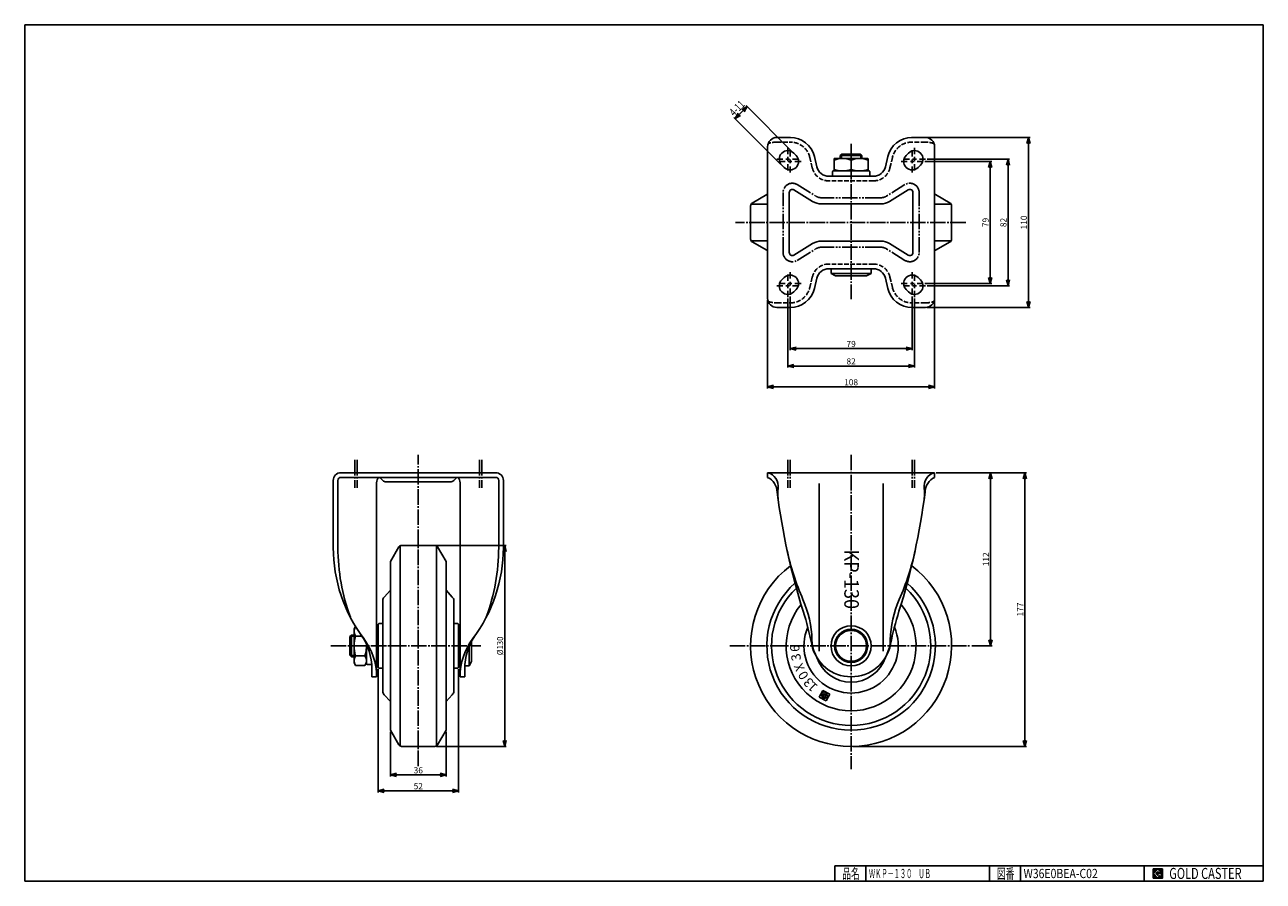
# Model space of a CAD drawing. Extents: x 20 to 821, y 20 to 574.
import ezdxf
from ezdxf.enums import TextEntityAlignment as Align

# ---------------------------------------------------------------- set-up
doc = ezdxf.new("R2010")
doc.units = 0
doc.header["$MEASUREMENT"] = 0
for name, pattern in [('CENTER', [13, 10, -1, 1, -1]), ('DASHED', [4, 3, -1]), ('PHANTOM', [15, 10, -1, 1, -1, 1, -1])]:
    doc.linetypes.add(name, pattern=pattern)
doc.layers.get('0').update_dxf_attribs({"linetype": 'CONTINUOUS'})
for name, color, linetype in [('0-1', 7, 'CONTINUOUS'), ('GR1-1', 7, 'CONTINUOUS'), ('LAYERGROUP-1', 3, 'CONTINUOUS'), ('}}ﾊﾊGG血CCТ', 3, 'CONTINUOUS')]:
    doc.layers.add(name, color=color, linetype=linetype)
doc.styles.add('FX_VECTOR', font='MONOTXT.SHX', dxfattribs={"bigfont": 'BIGFONT.SHX'})
doc.styles.add('STYLE1', font='MONOTXT.SHX', dxfattribs={"bigfont": 'extfont.shx'})
doc.dimstyles.new('FXDIMINFO', dxfattribs={"dimtxt": 4, "dimasz": 4, "dimexe": 1, "dimexo": 1, "dimgap": 1, "dimtad": 1, "dimtxsty": 'STYLE1', "dimblk1": 'FXTIP_ARROW_S', "dimblk2": 'FXTIP_ARROW_E', "dimsah": 1, "dimcen": 2.5, "dimdle": 6, "dimclrd": 7, "dimclre": 7, "dimclrt": 7, "dimazin": 3, "dimtfac": 1, "dimtmove": 0, "dimatfit": 3})

# ---------------------------------------------------------------- blocks, each defined once
blk = doc.blocks.new('FXTIP_ARROW_S')
at = {"color": 0, "linetype": 'CONTINUOUS'}
for q in [(-1, 0), (-0.965926, 0.258819), (-0.965926, -0.258819)]:
    blk.add_line((0, 0), q, dxfattribs=at)
blk = doc.blocks.new('FXTIP_ARROW_E')
at = {"color": 0, "linetype": 'CONTINUOUS'}
for q in [(-1, 0), (-0.965926, 0.258819), (-0.965926, -0.258819)]:
    blk.add_line((0, 0), q, dxfattribs=at)
blk = doc.blocks.new('*D19')
at = {"layer": 'LAYERGROUP-1', "color": 7, "linetype": 'CONTINUOUS'}
for p, q in [((286.30463, 237.24178), (331.394583, 237.24178)), ((330.394583, 107.24178), (330.394583, 237.24178)), ((286.30463, 107.24178), (331.394583, 107.24178))]:
    blk.add_line(p, q, dxfattribs=at)
at = {"layer": 'LAYERGROUP-1', "color": 7, "linetype": 'CONTINUOUS', "xscale": 4, "yscale": 4}
for name, p, rotation in [('FXTIP_ARROW_E', (330.394583, 237.24178), 90), ('FXTIP_ARROW_S', (330.394583, 107.24178), 270)]:
    blk.add_blockref(name, p, dxfattribs=dict(at, rotation=rotation))
at = {"layer": 'LAYERGROUP-1', "color": 7, "linetype": 'CONTINUOUS', "style": 'FX_VECTOR', "width": 0.828947}
blk.add_text('%%c130', height=4, rotation=90, dxfattribs=at).set_placement((329.394592, 166.241776), (329.394592, 178.241776), align=Align.FIT)
blk = doc.blocks.new('*D20')
at = {"layer": 'LAYERGROUP-1', "color": 7, "linetype": 'CONTINUOUS'}
for p, q in [((248.521508, 157.24178), (248.521508, 77.475809)), ((300.521508, 157.24178), (300.521508, 77.475809)), ((248.521508, 78.475809), (300.521508, 78.475809))]:
    blk.add_line(p, q, dxfattribs=at)
at = {"layer": 'LAYERGROUP-1', "color": 7, "linetype": 'CONTINUOUS', "xscale": 4, "yscale": 4}
for name, p, rotation in [('FXTIP_ARROW_S', (248.521508, 78.475809), 180), ('FXTIP_ARROW_E', (300.521508, 78.475809), 360)]:
    blk.add_blockref(name, p, dxfattribs=dict(at, rotation=rotation))
at = {"layer": 'LAYERGROUP-1', "color": 7, "linetype": 'CONTINUOUS', "style": 'FX_VECTOR', "width": 0.851351}
blk.add_text('52', height=4, dxfattribs=at).set_placement((271.521515, 79.475807), (277.521515, 79.475807), align=Align.FIT)
blk = doc.blocks.new('*D21')
at = {"layer": 'LAYERGROUP-1', "color": 7, "linetype": 'CONTINUOUS'}
for p, q in [((256.521508, 116.74178), (256.521508, 87.761136)), ((292.521508, 116.74178), (292.521508, 87.761136)), ((256.521508, 88.761136), (292.521508, 88.761136))]:
    blk.add_line(p, q, dxfattribs=at)
at = {"layer": 'LAYERGROUP-1', "color": 7, "linetype": 'CONTINUOUS', "xscale": 4, "yscale": 4}
for name, p, rotation in [('FXTIP_ARROW_S', (256.521508, 88.761136), 180), ('FXTIP_ARROW_E', (292.521508, 88.761136), 360)]:
    blk.add_blockref(name, p, dxfattribs=dict(at, rotation=rotation))
at = {"layer": 'LAYERGROUP-1', "color": 7, "linetype": 'CONTINUOUS', "style": 'FX_VECTOR', "width": 0.851351}
blk.add_text('36', height=4, dxfattribs=at).set_placement((271.521515, 89.761139), (277.521515, 89.761139), align=Align.FIT)
blk = doc.blocks.new('BLKF025')
at = {"layer": '0-1', "color": 7, "linetype": 'CONTINUOUS'}
for p, q in [((755.8019, 27.913462), (749.8019, 27.913462)), ((749.8019, 27.913462), (749.8019, 21.913462)), ((755.8019, 21.913462), (755.8019, 27.913462)), ((749.8019, 21.913462), (755.8019, 21.913462))]:
    blk.add_line(p, q, dxfattribs=at)
blk = doc.blocks.new('BLKF026')
at = {"layer": '0-1', "color": 7, "linetype": 'CONTINUOUS'}
for p, q in [((752.8019, 27.769231), (749.946131, 24.913462)), ((749.946131, 24.913462), (752.8019, 22.057692)), ((751.578823, 24.913462), (752.8019, 26.136538)), ((752.8019, 23.690385), (751.578823, 24.913462)), ((755.224977, 25.346154), (752.8019, 27.769231)), ((752.8019, 26.136538), (753.592284, 25.346154)), ((755.224977, 25), (752.8019, 25)), ((752.8019, 25), (752.8019, 24.134615)), ((752.8019, 24.134615), (753.246131, 24.134615)), ((753.246131, 24.134615), (752.8019, 23.690385)), ((753.592284, 25.346154), (755.224977, 25.346154)), ((755.224977, 22.980769), (755.224977, 25)), ((752.8019, 22.057692), (754.359592, 23.615385)), ((754.359592, 23.615385), (754.359592, 22.980769)), ((754.359592, 22.980769), (755.224977, 22.980769))]:
    blk.add_line(p, q, dxfattribs=at)
blk = doc.blocks.new('BLKF024')
at = {"layer": 'GR1-1', "linetype": 'CONTINUOUS'}
h = blk.add_hatch(dxfattribs=at)
h.set_pattern_fill('', scale=0.05, angle=45, style=0, pattern_type=0)
h.set_pattern_definition([(45, (0, 0), (-0.035355339, 0.035355339), [])])
h.paths.add_polyline_path([(749.8, 27.91), (755.8, 27.91), (755.8, 21.91), (749.8, 21.91)], flags=0)
h.paths.add_polyline_path([(752.8, 27.77), (749.95, 24.91), (752.8, 22.06), (754.36, 23.62), (754.36, 22.98), (755.22, 22.98), (755.22, 25), (752.8, 25), (752.8, 24.13), (753.25, 24.13), (752.8, 23.69), (751.58, 24.91), (752.8, 26.14), (753.59, 25.35), (755.22, 25.35)], flags=0)
at = {"layer": '}}ﾊﾊGG血CCТ', "color": 7, "linetype": 'CONTINUOUS'}
for p, q in [((20, 20), (20, 574)), ((20, 574), (821, 574)), ((821, 574), (821, 20)), ((544, 30), (821, 30)), ((544, 30), (544, 20)), ((564, 20), (564, 30)), ((644, 30), (644, 20)), ((664, 20), (664, 30)), ((744, 30), (744, 20)), ((20, 20), (821, 20))]:
    blk.add_line(p, q, dxfattribs=at)
for name in ['BLKF025', 'BLKF026']:
    blk.add_blockref(name, (0, 0))
at = {"layer": '}}ﾊﾊGG血CCТ', "color": 7, "linetype": 'CONTINUOUS', "style": 'FX_VECTOR'}
for s, height, width, p, p2 in [('品名', 6.649, 1.083413, (548.74, 21.6), (560.06, 21.6)), ('図番', 6.649, 1.083413, (648.74, 21.6), (660.06, 21.6)), ('GOLD CASTER', 7.1709, 0.63978, (760.23, 21.46), (806.98, 21.46))]:
    blk.add_text(s, height=height, dxfattribs=dict(at, width=width)).set_placement(p, p2, align=Align.FIT)

msp = doc.modelspace()

# ---------------------------------------------------------------- linework, layer by layer
at = {"layer": 'GR1-1', "color": 7, "linetype": 'CONTINUOUS'}
for p, q in [((479.405041, 513.379872), (487.183216, 521.158047)), ((516.643291, 491.697971), (486.476109, 521.865154)), ((508.865117, 483.919796), (478.697934, 514.086979)), ((533.859651, 139.033022), (536.218279, 143.441749)), ((538.268378, 136.674394), (533.859651, 139.033022)), ((535.960804, 142.657386), (535.165034, 141.169939)), ((535.165034, 141.169939), (537.243328, 140.058072)), ((536.306686, 140.275638), (535.267539, 140.831572)), ((535.267539, 140.831572), (536.131461, 137.979778)), ((536.695592, 142.264281), (535.960804, 142.657386)), ((536.131461, 137.979778), (539.321622, 138.946204)), ((536.218279, 143.441749), (540.627006, 141.083121)), ((540.627006, 141.083121), (536.218279, 143.441749)), ((536.687394, 139.018925), (536.306686, 140.275638)), ((536.387831, 141.689016), (536.695592, 142.264281)), ((538.355196, 142.136366), (536.48547, 141.569952)), ((538.282475, 139.502138), (536.687394, 139.018925)), ((537.439881, 140.425466), (536.945521, 140.689943)), ((536.960671, 140.843176), (537.799262, 141.097219)), ((537.243328, 140.058072), (537.439881, 140.425466)), ((537.799262, 141.097219), (538.282475, 139.502138)), ((540.627006, 141.083121), (538.268378, 136.674394)), ((539.321622, 138.946204), (538.355196, 142.136366))]:
    msp.add_line(p, q, dxfattribs=at)
at = {"layer": 'GR1-1', "color": 3, "linetype": 'CONTINUOUS'}
for p, q in [((506.461311, 501.101777), (515.346605, 501.101777)), ((602.461311, 501.101777), (593.576017, 501.101777)), ((518.850398, 489.490864), (517.350398, 490.990864)), ((547.457693, 489.401777), (548.457693, 490.401777)), ((547.457693, 487.501777), (547.457693, 489.401777)), ((548.457693, 490.401777), (560.457693, 490.401777)), ((560.457693, 490.401777), (561.457693, 489.401777)), ((561.457693, 489.401777), (561.457693, 487.501777)), ((590.072224, 489.490864), (591.572224, 490.990864)), ((509.572224, 483.21269), (511.072224, 481.71269)), ((543.461311, 487.201777), (543.461311, 479.801777)), ((565.161311, 487.501777), (543.761311, 487.501777)), ((554.461311, 480.484257), (554.461311, 486.519297)), ((565.461311, 479.801777), (565.461311, 487.201777)), ((599.350398, 483.21269), (597.850398, 481.71269)), ((542.461311, 476.501777), (542.461311, 479.001777)), ((542.961311, 479.501777), (565.961311, 479.501777)), ((566.461311, 479.001777), (566.461311, 476.501777)), ((489.461311, 456.884899), (489.461311, 435.318655)), ((499.961311, 464.101777), (490.461311, 458.616949)), ((500.461311, 464.101777), (499.959902, 464.101777)), ((608.461311, 464.101777), (608.96272, 464.101777)), ((608.961311, 464.101777), (618.461311, 458.616949)), ((619.461311, 456.884899), (619.461311, 435.318655)), ((490.461311, 433.586604), (499.961311, 428.101777)), ((618.461311, 433.586604), (608.961311, 428.101777)), ((499.961311, 428.101777), (500.461311, 428.101777)), ((608.961311, 428.101777), (608.461311, 428.101777)), ((509.572224, 408.990864), (511.072224, 410.490864)), ((541.459502, 416.201777), (541.459502, 413.201777)), ((541.459502, 413.201777), (544.459502, 411.701777)), ((544.459502, 411.701777), (564.459502, 411.701777)), ((564.459502, 411.701777), (567.459502, 413.201777)), ((567.459502, 413.201777), (567.459502, 416.201777)), ((599.350398, 408.990864), (597.850398, 410.490864)), ((518.850398, 402.71269), (517.350398, 401.21269)), ((590.072224, 402.71269), (591.572224, 401.21269)), ((506.461311, 391.101777), (515.346605, 391.101777)), ((602.461311, 391.101777), (593.576017, 391.101777)), ((500.461311, 284.24178), (608.461311, 284.24178)), ((262.006336, 236.24178), (256.521508, 226.74178)), ((285.30463, 237.24178), (263.738386, 237.24178)), ((292.521508, 226.74178), (287.036681, 236.24178)), ((233.922721, 184.802727), (233.021508, 183.24178)), ((230.221508, 178.238162), (231.221508, 179.238162)), ((230.221508, 166.238162), (230.221508, 178.238162)), ((231.221508, 179.238162), (233.021508, 179.238162)), ((233.021508, 183.24178), (233.021508, 161.24178)), ((238.041721, 178.592633), (234.003989, 178.592633)), ((247.521508, 182.238162), (248.521508, 182.238162)), ((300.521508, 182.238162), (301.521508, 182.238162)), ((241.021508, 160.74178), (241.021508, 173.262311)), ((309.021508, 162.239971), (309.021508, 175.283069)), ((231.221508, 165.238162), (230.221508, 166.238162)), ((233.021508, 165.238162), (231.221508, 165.238162)), ((233.021508, 161.24178), (234.003989, 159.540074)), ((234.003989, 165.890927), (240.039028, 165.890927)), ((240.039028, 159.540074), (241.021508, 161.24178)), ((241.521508, 160.24178), (244.021508, 160.24178)), ((248.521508, 162.238162), (247.521508, 162.238162)), ((301.521508, 162.238162), (300.521508, 162.238162)), ((307.521508, 159.239971), (309.021508, 162.239971)), ((234.003989, 159.540074), (240.039028, 159.540074)), ((244.521508, 152.24178), (247.521508, 152.24178)), ((304.521508, 152.24178), (301.521508, 152.24178)), ((304.521508, 152.24178), (301.521508, 152.24178)), ((304.573512, 159.239971), (307.521508, 159.239971)), ((262.006336, 108.24178), (256.521508, 117.74178)), ((292.521508, 117.74178), (287.036681, 108.24178)), ((285.30463, 107.24178), (263.738386, 107.24178))]:
    msp.add_line(p, q, dxfattribs=at)
at = {"layer": 'GR1-1', "color": 6, "linetype": 'CENTER'}
for p, q in [((554.461311, 496.986016), (554.461311, 396.487882)), ((274.521508, 94.532277), (274.521508, 295.827894)), ((554.461311, 295.827894), (554.461311, 92.474356)), ((217.905136, 172.24178), (315.050944, 172.24178)), ((476.007202, 172.24178), (631.634431, 172.24178))]:
    msp.add_line(p, q, dxfattribs=at)
at = {"layer": 'GR1-1', "color": 6, "linetype": 'CONTINUOUS'}
for p, q in [((513.461311, 490.366008), (513.461311, 494.366008)), ((513.461311, 485.858877), (513.461311, 488.679229)), ((514.961311, 492.866008), (514.961311, 488.866008)), ((547.457693, 489.401777), (561.457693, 489.401777)), ((548.27512, 487.501777), (548.27512, 490.211968)), ((560.647502, 490.211968), (560.647502, 487.501777)), ((593.961311, 492.866008), (593.961311, 488.866008)), ((595.461311, 490.366008), (595.461311, 494.366008)), ((595.461311, 485.858877), (595.461311, 488.679229)), ((510.305439, 487.101777), (506.305439, 487.101777)), ((507.805439, 485.601777), (511.805439, 485.601777)), ((514.696111, 487.101777), (512.132155, 487.101777)), ((513.461311, 483.837546), (513.461311, 479.837546)), ((513.734628, 485.601777), (516.106287, 485.601777)), ((514.961311, 484.384602), (514.961311, 486.82036)), ((514.961311, 478.337546), (514.961311, 482.337546)), ((516.617183, 487.101777), (520.617183, 487.101777)), ((522.117183, 485.601777), (518.117183, 485.601777)), ((586.805439, 485.601777), (590.805439, 485.601777)), ((592.305439, 487.101777), (588.305439, 487.101777)), ((595.187994, 485.601777), (592.816335, 485.601777)), ((593.961311, 484.384602), (593.961311, 486.82036)), ((593.961311, 478.337546), (593.961311, 482.337546)), ((594.22651, 487.101777), (596.790466, 487.101777)), ((595.461311, 483.837546), (595.461311, 479.837546)), ((601.117183, 485.601777), (597.117183, 485.601777)), ((598.617183, 487.101777), (602.617183, 487.101777)), ((514.461311, 426.701777), (514.461311, 465.501777)), ((517.514386, 467.20208), (529.546395, 459.750108)), ((591.408235, 467.20208), (579.376227, 459.750108)), ((594.461311, 426.701777), (594.461311, 465.501777)), ((573.584311, 458.101777), (535.338311, 458.101777)), ((573.584311, 434.101777), (535.338311, 434.101777)), ((517.514386, 425.001473), (529.546395, 432.453446)), ((591.408235, 425.001473), (579.376227, 432.453446)), ((513.461311, 408.366008), (513.461311, 412.366008)), ((514.961311, 413.866008), (514.961311, 409.866008)), ((567.459502, 413.201777), (541.459502, 413.201777)), ((593.961311, 413.866008), (593.961311, 409.866008)), ((595.461311, 408.366008), (595.461311, 412.366008)), ((510.305439, 405.101777), (506.305439, 405.101777)), ((507.805439, 406.601777), (511.805439, 406.601777)), ((514.696111, 405.101777), (512.132155, 405.101777)), ((513.461311, 406.344677), (513.461311, 403.524325)), ((513.461311, 401.837546), (513.461311, 397.837546)), ((513.734628, 406.601777), (516.106287, 406.601777)), ((514.961311, 407.818952), (514.961311, 405.383193)), ((514.961311, 399.337546), (514.961311, 403.337546)), ((516.617183, 405.101777), (520.617183, 405.101777)), ((522.117183, 406.601777), (518.117183, 406.601777)), ((586.805439, 406.601777), (590.805439, 406.601777)), ((592.305439, 405.101777), (588.305439, 405.101777)), ((595.187994, 406.601777), (592.816335, 406.601777)), ((593.961311, 407.818952), (593.961311, 405.383193)), ((593.961311, 399.337546), (593.961311, 403.337546)), ((594.22651, 405.101777), (596.790466, 405.101777)), ((595.461311, 406.344677), (595.461311, 403.524325)), ((595.461311, 401.837546), (595.461311, 397.837546)), ((601.117183, 406.601777), (597.117183, 406.601777)), ((598.617183, 405.101777), (602.617183, 405.101777)), ((533.711311, 277.360975), (533.711311, 168.825371)), ((575.211311, 168.825371), (575.211311, 277.360975)), ((230.411317, 178.427971), (233.021508, 178.427971)), ((231.221508, 165.238162), (231.221508, 179.238162)), ((307.521508, 172.12439), (307.521508, 159.239971)), ((233.021508, 166.055589), (230.411317, 166.055589))]:
    msp.add_line(p, q, dxfattribs=at)
at = {"layer": 'GR1-1', "color": 6, "linetype": 'PHANTOM'}
for p, q in [((510.461311, 426.701777), (510.461311, 465.501777)), ((519.620538, 470.602687), (531.652546, 463.150715)), ((589.302084, 470.602687), (577.270075, 463.150715)), ((598.461311, 426.701777), (598.461311, 465.501777)), ((573.584311, 462.101777), (535.338311, 462.101777)), ((519.620538, 421.600867), (531.652546, 429.052839)), ((573.584311, 430.101777), (535.338311, 430.101777)), ((589.302084, 421.600867), (577.270075, 429.052839))]:
    msp.add_line(p, q, dxfattribs=at)
at = {"layer": 'GR1-1', "color": 3, "linetype": 'CONTINUOUS'}
msp.add_circle((554.461311, 172.24178), 13, dxfattribs=at)
at = {"layer": 'GR1-1', "color": 6, "linetype": 'CONTINUOUS'}
msp.add_circle((554.461311, 172.24178), 10, dxfattribs=at)
at = {"layer": 'GR1-1', "color": 3, "linetype": 'CONTINUOUS'}
for centre, radius, start, end in [((513.461311, 487.101777), 5.5, 45, 225), ((514.961311, 485.601777), 5.5, -135, 45), ((593.961311, 485.601777), 5.5, 135, 315), ((595.461311, 487.101777), 5.5, -45, 135), ((543.761311, 487.201777), 0.3, 90, 180), ((548.961311, 471.615827), 15.88595, 69.743842, 110.256158), ((559.961311, 471.615827), 15.88595, 69.743842, 110.256158), ((565.161311, 487.201777), 0.3, 0, 90), ((542.961311, 479.001777), 0.5, 90, 180), ((542.961311, 476.501777), 0.5, 180, 270), ((548.961311, 495.387727), 15.88595, 249.743842, 290.256158), ((543.761311, 479.801777), 0.3, 180, 270), ((559.961311, 495.387727), 15.88595, 249.743842, 290.256158), ((565.161311, 479.801777), 0.3, 270, 360), ((565.961311, 479.001777), 0.5, 0, 90), ((565.961311, 476.501777), 0.5, 270, 360), ((491.461311, 456.884899), 2, 120, 180), ((617.461311, 456.884899), 2, 0, 60), ((491.461311, 435.318655), 2, 180, 240), ((617.461311, 435.318655), 2, 300, 360), ((513.461311, 405.101777), 5.5, 135, 315), ((514.961311, 406.601777), 5.5, -45, 135), ((593.961311, 406.601777), 5.5, 45, 225), ((595.461311, 405.101777), 5.5, -135, 45), ((263.738386, 235.24178), 2, 90, 150), ((285.30463, 235.24178), 2, 30, 90), ((238.644318, 181.768059), 5.62281, 147.220733, 214.384247), ((254.039028, 172.24178), 21.01752, 162.412046, 197.587954), ((220.003989, 172.24178), 21.01752, -17.587954, 2.948273), ((554.461311, 178.24178), 26, 191.057115, 348.942885), ((238.644318, 162.7155), 5.62281, 145.615753, 214.384247), ((235.398698, 162.7155), 5.62281, -34.384247, 34.384247), ((241.521508, 160.74178), 0.5, 180, 270), ((244.021508, 160.74178), 0.5, 270, 317.654192), ((263.738386, 109.24178), 2, 210, 270), ((285.30463, 109.24178), 2, 270, 330)]:
    msp.add_arc(centre, radius, start, end, dxfattribs=at)
at = {"layer": 'GR1-1', "color": 6, "linetype": 'PHANTOM'}
for centre, radius, start, end in [((516.461311, 465.501777), 6, 58.228176, 180), ((592.461311, 465.501777), 6, 0, 121.771824), ((535.338311, 469.101777), 7, 238.228176, 270), ((573.584311, 469.101777), 7, 270, 301.771824), ((516.461311, 426.701777), 6, 180, 301.771824), ((535.338311, 423.101777), 7, 90, 121.771824), ((573.584311, 423.101777), 7, 58.228176, 90), ((592.461311, 426.701777), 6, 238.228176, 360)]:
    msp.add_arc(centre, radius, start, end, dxfattribs=at)
at = {"layer": 'GR1-1', "color": 6, "linetype": 'CONTINUOUS'}
for centre, radius, start, end in [((516.461311, 465.501777), 2, 58.228176, 180), ((592.461311, 465.501777), 2, 0, 121.771824), ((535.338311, 469.101777), 11, 238.228176, 270), ((573.584311, 469.101777), 11, 270, 301.771824), ((535.338311, 423.101777), 11, 90, 121.771824), ((573.584311, 423.101777), 11, 58.228176, 90), ((516.461311, 426.701777), 2, 180, 301.771824), ((592.461311, 426.701777), 2, 238.228176, 360), ((554.461311, 172.24178), 54.5, -228.224747, 48.224747)]:
    msp.add_arc(centre, radius, start, end, dxfattribs=at)
at = {"layer": 'GR1-1', "color": 7, "linetype": 'CONTINUOUS'}
for centre, start, end in [((536.46131, 141.649706), 151.853636, 286.853636), ((536.984832, 140.763422), 106.853636, 241.853636)]:
    msp.add_arc(centre, 0.083333, start, end, dxfattribs=at)
at = {"layer": 'LAYERGROUP-1', "color": 6, "linetype": 'DASHED'}
for p, q in [((506.461311, 498.101777), (515.346605, 498.101777)), ((602.461311, 498.101777), (593.576017, 498.101777)), ((529.332843, 481.463506), (527.758617, 488.101552)), ((579.589779, 481.463506), (581.164004, 488.101552)), ((568.88664, 473.001777), (540.035982, 473.001777)), ((568.88664, 419.201777), (540.035982, 419.201777)), ((529.332843, 410.740048), (527.758617, 404.102002)), ((579.589779, 410.740048), (581.164004, 404.102002)), ((506.461311, 394.101777), (515.346605, 394.101777)), ((602.461311, 394.101777), (593.576017, 394.101777))]:
    msp.add_line(p, q, dxfattribs=at)
at = {"layer": 'LAYERGROUP-1', "color": 7, "linetype": 'CONTINUOUS'}
for p, q in [((603.461311, 501.101777), (670.183135, 501.101777)), ((669.183135, 391.101777), (669.183135, 501.101777)), ((602.117183, 485.601777), (645.4177, 485.601777)), ((603.617183, 487.101777), (656.956141, 487.101777)), ((644.4177, 406.601777), (644.4177, 485.601777)), ((655.956141, 405.101777), (655.956141, 487.101777)), ((602.117183, 406.601777), (645.4177, 406.601777)), ((603.617183, 405.101777), (656.956141, 405.101777)), ((500.461311, 396.101777), (500.461311, 338.750816)), ((513.461311, 396.837546), (513.461311, 352.259235)), ((514.961311, 398.337546), (514.961311, 363.516251)), ((593.961311, 398.337546), (593.961311, 363.516251)), ((595.461311, 396.837546), (595.461311, 352.259235)), ((608.461311, 396.101777), (608.461311, 338.750816)), ((603.461311, 391.101777), (670.183135, 391.101777)), ((514.961311, 364.516251), (593.961311, 364.516251)), ((513.461311, 353.259235), (595.461311, 353.259235)), ((500.461311, 339.750816), (608.461311, 339.750816)), ((609.461311, 284.24178), (667.825734, 284.24178)), ((644.634952, 172.24178), (644.634952, 284.24178)), ((666.825734, 107.24178), (666.825734, 284.24178)), ((632.634431, 172.24178), (645.634952, 172.24178)), ((555.461311, 107.24178), (667.825734, 107.24178))]:
    msp.add_line(p, q, dxfattribs=at)
at = {"layer": 'LAYERGROUP-1', "color": 3, "linetype": 'CONTINUOUS'}
for p, q in [((500.461311, 397.101777), (500.461311, 495.101777)), ((532.251881, 482.155762), (530.677655, 488.793807)), ((576.670741, 482.155762), (578.244967, 488.793807)), ((608.461311, 397.101777), (608.461311, 495.101777)), ((568.88664, 476.001777), (540.035982, 476.001777)), ((532.251881, 410.047792), (530.677655, 403.409747)), ((568.88664, 416.201777), (540.035982, 416.201777)), ((576.670741, 410.047792), (578.244967, 403.409747)), ((224.521508, 284.24178), (324.521508, 284.24178)), ((224.521508, 281.24178), (324.521508, 281.24178)), ((249.814401, 280.948887), (251.642828, 279.12046)), ((299.228615, 280.948887), (297.400188, 279.12046)), ((500.461311, 284.24178), (500.461311, 281.24178)), ((608.461311, 284.24178), (608.461311, 281.24178)), ((219.521508, 279.24178), (219.521508, 235.84178)), ((222.521508, 279.24178), (222.521508, 235.84178)), ((247.521508, 152.24178), (247.521508, 277.723165)), ((253.764149, 278.24178), (295.278867, 278.24178)), ((301.521508, 152.24178), (301.521508, 277.723165)), ((326.521508, 279.24178), (326.521508, 235.84178)), ((329.521508, 279.24178), (329.521508, 235.84178)), ((256.521508, 117.74178), (256.521508, 226.74178)), ((292.521508, 226.74178), (292.521508, 117.74178)), ((256.521508, 208.275386), (252.510683, 203.836521)), ((292.521508, 208.275386), (296.532333, 203.836521)), ((251.521508, 201.610182), (251.521508, 145.74178)), ((297.521508, 201.610182), (297.521508, 142.873377)), ((248.521508, 186.24178), (249.021508, 186.74178)), ((248.521508, 158.24178), (248.521508, 186.24178)), ((249.021508, 186.74178), (251.521508, 186.74178)), ((300.021508, 186.74178), (297.521508, 186.74178)), ((300.521508, 186.24178), (300.021508, 186.74178)), ((300.521508, 158.24178), (300.521508, 186.24178)), ((244.521508, 152.24178), (244.521508, 157.24178)), ((249.021508, 157.74178), (248.521508, 158.24178)), ((249.021508, 157.74178), (251.521508, 157.74178)), ((300.021508, 157.74178), (297.521508, 157.74178)), ((300.021508, 157.74178), (300.521508, 158.24178)), ((304.521508, 152.24178), (304.521508, 157.24178)), ((251.521508, 142.873377), (251.521508, 145.74178)), ((297.521508, 142.873377), (297.521508, 145.74178)), ((256.521508, 136.208174), (252.510683, 140.647039)), ((292.521508, 136.208174), (296.532333, 140.647039))]:
    msp.add_line(p, q, dxfattribs=at)
at = {"layer": 'LAYERGROUP-1', "color": 6, "linetype": 'CONTINUOUS'}
for p, q in [((500.461311, 457.884899), (489.72926, 457.884899)), ((619.193362, 457.884899), (608.461311, 457.884899)), ((500.461311, 434.318655), (489.72926, 434.318655)), ((619.193362, 434.318655), (608.461311, 434.318655)), ((262.738386, 107.509729), (262.738386, 236.973831)), ((286.30463, 107.509729), (286.30463, 236.973831))]:
    msp.add_line(p, q, dxfattribs=at)
at = {"layer": 'LAYERGROUP-1', "color": 6, "linetype": 'CENTER'}
for p, q in [((628.606264, 446.101777), (479.770571, 446.101777)), ((233.521508, 292.477398), (233.521508, 274.443507)), ((235.021508, 292.477398), (235.021508, 274.443507)), ((314.021508, 292.477398), (314.021508, 274.443507)), ((315.521508, 292.477398), (315.521508, 274.443507)), ((513.461311, 292.477398), (513.461311, 274.443507)), ((514.961311, 292.477398), (514.961311, 274.443507)), ((593.961311, 292.477398), (593.961311, 274.443507)), ((595.461311, 292.477398), (595.461311, 274.443507))]:
    msp.add_line(p, q, dxfattribs=at)
at = {"layer": 'LAYERGROUP-1', "color": 3, "linetype": 'CONTINUOUS'}
msp.add_circle((554.461311, 172.24178), 10.7, dxfattribs=at)
for centre, radius, start, end in [((506.461311, 495.101777), 6, 90, 180), ((515.109453, 485.101777), 16, 13.341343, 90), ((593.813169, 485.101777), 16, 90, 166.658657), ((602.461311, 495.101777), 6, 0, 90), ((540.035982, 484.001777), 8, 193.341343, 270), ((568.88664, 484.001777), 8, 270, 346.658657), ((540.035982, 408.201777), 8, 90, 166.658657), ((568.88664, 408.201777), 8, 13.341343, 90), ((515.109453, 407.101777), 16, 270, 346.658657), ((593.813169, 407.101777), 16, 193.341343, 270), ((506.461311, 397.101777), 6, 180, 270), ((602.461311, 397.101777), 6, 270, 360), ((224.521508, 279.24178), 5, 90, 180), ((224.521508, 279.24178), 2, 90, 180), ((252.521508, 277.723165), 5, 135.273529, 180), ((249.107295, 280.24178), 1, 45, 90), ((299.935722, 280.24178), 1, 90, 135), ((296.521508, 277.723165), 5, 0, 44.726471), ((324.521508, 279.24178), 5, 0, 90), ((324.521508, 279.24178), 2, 0, 90), ((498.266929, 275.455009), 9.056636, -8.319111, 75.977937), ((495.551979, 271.274411), 11.110805, 1.67009, 63.777888), ((610.655693, 275.455009), 9.056636, 104.022063, 188.319111), ((613.370643, 271.274411), 11.110805, 116.222112, 178.32991), ((253.764149, 281.24178), 3, 225, 270), ((295.278867, 281.24178), 3, 270, 315), ((530.890431, 270.684642), 23.913795, 171.680889, 187.664423), ((578.032191, 270.684642), 23.913795, -7.664423, 8.319111), ((936.448994, 325.261899), 433.128195, 187.117115, 197.559577), ((172.473628, 325.261899), 433.128195, 342.440423, 352.882885), ((317.165362, 235.84178), 97.643853, 180, 217.034304), ((352.025411, 235.84178), 129.503903, 180, 200.33325), ((231.877655, 235.84178), 97.643853, 322.965696, 360), ((197.017606, 235.84178), 129.503903, 339.66675, 360), ((677.997748, 269.708931), 168.773928, 192.130903, 203.576042), ((430.924874, 269.708931), 168.773928, 336.423958, 347.869097), ((554.461311, 172.24178), 65, -232.947764, 52.947764), ((554.461311, 172.24178), 51.5, -226.547139, 46.547139), ((254.521508, 201.610182), 3, 132.088291, 180), ((294.521508, 201.610182), 3, 0, 47.911709), ((459.305281, 174.27342), 69.835234, 1.53925, 23.576042), ((649.617341, 174.27342), 69.835234, 156.423958, 178.46075), ((338.451939, 136.030304), 194.09511, 11.057115, 17.559577), ((770.470683, 136.030304), 194.09511, 162.440423, 168.942885), ((206.106162, 157.24178), 38.415347, 0, 35.288213), ((206.362504, 152.24178), 41.159004, 0, 37.034304), ((342.680512, 152.24178), 41.159004, 142.965696, 180), ((342.936855, 157.24178), 38.415347, 144.711787, 180), ((553.163341, 176.795521), 24.056707, 181.53925, 228.09307), ((555.75928, 176.795521), 24.056707, 311.90693, 358.46075), ((554.461311, 172.24178), 23.45, 198.673563, 341.326437), ((254.521508, 142.873377), 3, 180, 227.911709), ((294.521508, 142.873377), 3, 312.088291, 360)]:
    msp.add_arc(centre, radius, start, end, dxfattribs=at)
at = {"layer": 'LAYERGROUP-1', "color": 6, "linetype": 'DASHED'}
for centre, radius, start, end in [((506.461311, 480.758849), 17.342928, 90, 108.963059), ((515.109453, 485.101777), 13, 13.341343, 90), ((593.813169, 485.101777), 13, 90, 166.658657), ((602.461311, 480.758849), 17.342928, 71.036941, 90), ((540.035982, 484.001777), 11, 193.341343, 270), ((568.88664, 484.001777), 11, 270, 346.658657), ((540.035982, 408.201777), 11, 90, 166.658657), ((568.88664, 408.201777), 11, 13.341343, 90), ((515.109453, 407.101777), 13, 270, 346.658657), ((593.813169, 407.101777), 13, 193.341343, 270), ((506.461311, 411.444705), 17.342928, 251.036941, 270), ((602.461311, 411.444705), 17.342928, 270, 288.963059)]:
    msp.add_arc(centre, radius, start, end, dxfattribs=at)
at = {"layer": 'LAYERGROUP-1', "color": 6, "linetype": 'CONTINUOUS'}
for radius, start, end in [(42, -219.64509, 39.64509), (30.5, -203.296804, 23.296804)]:
    msp.add_arc((554.461311, 172.24178), radius, start, end, dxfattribs=at)

# ---------------------------------------------------------------- block references
msp.add_blockref('BLKF024', (0, 0))
at = {"layer": 'GR1-1', "color": 7, "linetype": 'CONTINUOUS', "xscale": 4, "yscale": 4}
for name, p, rotation in [('FXTIP_ARROW_E', (487.183216, 521.158047), 45), ('FXTIP_ARROW_S', (479.405041, 513.379872), 225)]:
    msp.add_blockref(name, p, dxfattribs=dict(at, rotation=rotation))
at = {"layer": 'LAYERGROUP-1', "color": 7, "linetype": 'CONTINUOUS', "xscale": 4, "yscale": 4}
for name, p, rotation in [('FXTIP_ARROW_E', (669.183135, 501.101777), 90), ('FXTIP_ARROW_E', (644.4177, 485.601777), 90), ('FXTIP_ARROW_E', (655.956141, 487.101777), 90), ('FXTIP_ARROW_S', (644.4177, 406.601777), 270), ('FXTIP_ARROW_S', (655.956141, 405.101777), 270), ('FXTIP_ARROW_S', (669.183135, 391.101777), 270), ('FXTIP_ARROW_S', (514.961311, 364.516251), 180), ('FXTIP_ARROW_E', (593.961311, 364.516251), 360), ('FXTIP_ARROW_S', (513.461311, 353.259235), 180), ('FXTIP_ARROW_E', (595.461311, 353.259235), 360), ('FXTIP_ARROW_S', (500.461311, 339.750816), 180), ('FXTIP_ARROW_E', (608.461311, 339.750816), 360), ('FXTIP_ARROW_E', (644.634952, 284.24178), 90), ('FXTIP_ARROW_E', (666.825734, 284.24178), 90), ('FXTIP_ARROW_S', (644.634952, 172.24178), 270), ('FXTIP_ARROW_S', (666.825734, 107.24178), 270)]:
    msp.add_blockref(name, p, dxfattribs=dict(at, rotation=rotation))

# ---------------------------------------------------------------- texts
at = {"layer": 'GR1-1', "color": 7, "linetype": 'CONTINUOUS', "style": 'FX_VECTOR'}
for s, height, rotation, width, p, p2 in [('4-11', 5.128473, 45, 0.556378, (478.744361, 514.511268), (486.142358, 521.909265)), ('KP-130', 9.394314, 270, 0.689106, (550.065674, 234.584656), (550.065674, 196.050871)), ('6', 5.978302, 92.853638, 0.895278, (521.15332, 168.554611), (520.937614, 172.882006)), ('3', 6.035253, 101.853638, 0.940899, (522.229431, 163.233032), (521.285165, 167.731936)), ('X', 6.071067, 112.853638, 0.899381, (524.544739, 157.495895), (522.828043, 161.569076)), ('0', 5.999599, 121.853638, 0.967774, (527.296692, 152.700485), (524.816101, 156.692919)), ('3', 6.11681, 130.853638, 0.944062, (530.691895, 148.766724), (527.634028, 152.302599)), ('1', 6.066293, 136.853638, 1.408996, (533.313721, 146.29541), (530.047114, 149.357208))]:
    msp.add_text(s, height=height, rotation=rotation, dxfattribs=dict(at, width=width)).set_placement(p, p2, align=Align.FIT)
at = {"layer": 'LAYERGROUP-1', "color": 7, "linetype": 'CONTINUOUS', "style": 'FX_VECTOR'}
for s, width, p, p2 in [('79', 0.875, (643.417725, 443.101776), (643.417725, 449.101776)), ('82', 0.851351, (654.956116, 443.101776), (654.956116, 449.101776)), ('110', 0.828947, (668.183105, 441.601776), (668.183105, 450.601776)), ('112', 0.828947, (643.634949, 223.741776), (643.634949, 232.741776)), ('177', 0.828947, (665.825745, 191.241776), (665.825745, 200.241776))]:
    msp.add_text(s, height=4, rotation=90, dxfattribs=dict(at, width=width)).set_placement(p, p2, align=Align.FIT)
for s, height, width, p, p2 in [('79', 4, 0.875, (551.461304, 365.516266), (557.461304, 365.516266)), ('82', 4, 0.851351, (551.461304, 354.259247), (557.461304, 354.259247)), ('108', 4, 0.828947, (549.961304, 340.750824), (558.961304, 340.750824)), ('W36E0BEA-C02', 6, 0.685714, (666, 22.000002), (714, 22.000002))]:
    msp.add_text(s, height=height, dxfattribs=dict(at, width=width)).set_placement(p, p2, align=Align.FIT)
at = {"layer": '}}ﾊﾊGG血CCТ', "color": 7, "linetype": 'CONTINUOUS', "style": 'FX_VECTOR', "width": 0.79096}
msp.add_text('ＷＫＰ－１３０\u3000ＵＢ', height=6, dxfattribs=at).set_placement((566, 22.000002), (606, 22.000002), align=Align.FIT)

# ---------------------------------------------------------------- dimensions: what is measured, and where the dimension line sits
at = {"layer": 'LAYERGROUP-1'}
for p1, p2, distance, picture, middle in [((285.30463, 107.24178), (285.30463, 237.24178), -45.089953, '*D19', (329.394592, 172.241776)), ((248.521508, 158.24178), (300.521508, 158.24178), -79.765971, '*D20', (274.521515, 79.475807)), ((256.521508, 117.74178), (292.521508, 117.74178), -28.980644, '*D21', (274.521515, 89.761139))]:
    dim = msp.add_aligned_dim(p1=p1, p2=p2, distance=distance, dimstyle='FXDIMINFO', override={"dimblk1": 'FXTIP_ARROW_S', "dimblk2": 'FXTIP_ARROW_E', "dimsah": 1}, dxfattribs=at)
    dim.commit()
    dim.dimension.update_dxf_attribs({"geometry": picture, "text_midpoint": middle})

doc.saveas('drawing.dxf')
